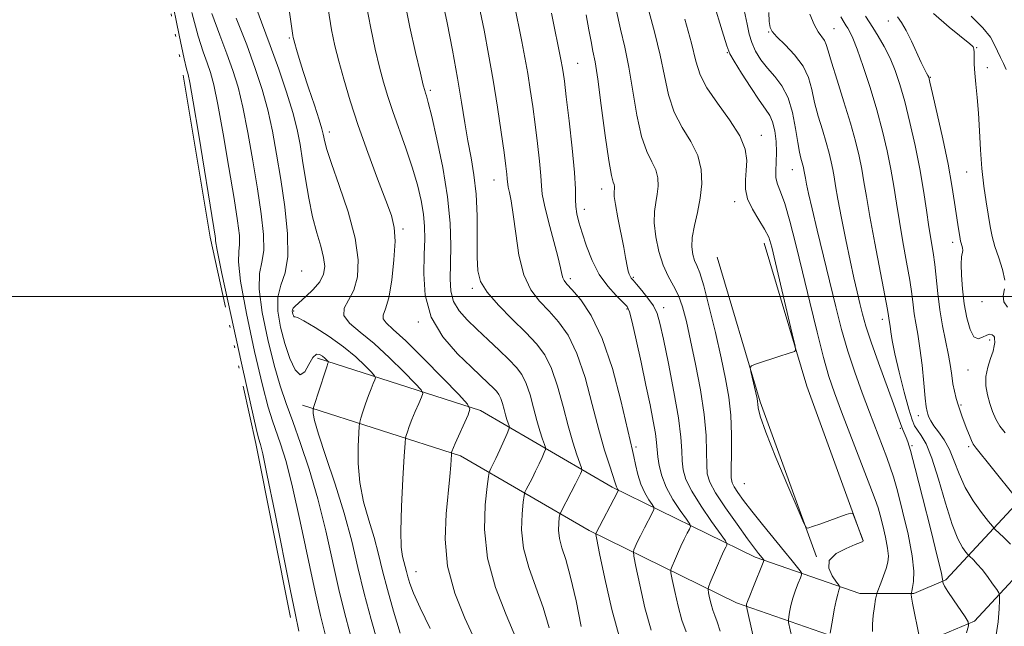
# Model space of a CAD drawing. Extents: x 2132300 to 2135200, y 294800 to 297700.
# Drawn here: x 2133060 to 2133268, y 296930 to 297059 of the extents above; entities that cross this region are included whole.
import ezdxf

# ---------------------------------------------------------------- set-up
doc = ezdxf.new("R2010")
doc.units = 0
doc.header["$MEASUREMENT"] = 0
doc.linetypes.add('rvrstm', pattern=[117.1, 50, -3.9, 0.5, -3.9, 0.5, -3.9, 0.5, -3.9, 50])
for name, color, linetype, lineweight in [('BREAKLINE DTM HARD', 7, 'Continuous', 0), ('CONTOUR INDEX', 41, 'Continuous', 13), ('CONTOUR INTERMEDIATE', 44, 'Continuous', 0), ('GRID LINE', 7, 'Continuous', 0), ('LAKE', 132, 'rvrstm', 13), ('SPOT ELEVATION DTM', 2, 'Continuous', 13)]:
    doc.layers.add(name, color=color, linetype=linetype, lineweight=lineweight)

msp = doc.modelspace()

# ---------------------------------------------------------------- linework, layer by layer
at = {"layer": 'BREAKLINE DTM HARD', "extrusion": (0.4203303450241612, 0.146791115669197, 0.8954187676235417), "elevation": 941069.0052106713, "flags": 128}
msp.add_lwpolyline([(-422986.2243971585, -1890596.973659375), (-422951.549696968, -1890596.479527108), (-422919.9572683824, -1890598.119147814)], dxfattribs=at)
at = {"layer": 'BREAKLINE DTM HARD', "extrusion": (0.4164851352496506, 0.145490529017606, 0.8974255613042551), "elevation": 932477.288123646, "flags": 128}
msp.add_lwpolyline([(-423177.3858070991, -1894795.06676596), (-423142.4010144078, -1894794.568087359), (-423110.4958213012, -1894796.222793627)], dxfattribs=at)
at = {"layer": 'BREAKLINE DTM HARD'}
for points in [[(2133440.92, 296982.25, 975.15), (2133418.93, 297001.98, 969.74), (2133399.25, 297022.17, 964.1800000000001), (2133380.39, 297040.98, 958.62), (2133369.42, 297046.44, 955.33), (2133357.5, 297048.12, 951.98), (2133347.18, 297044.93, 949.15), (2133331.82, 297037.59, 945.9200000000001), (2133321.28, 297020.41, 941.95), (2133310.67, 297004.71, 936.0500000000001), (2133296.34, 296983.7, 931.1700000000001), (2133283.32, 296969.02, 926.69), (2133269.8, 296954.91, 921.36), (2133255.97, 296940.01, 916.2), (2133249.19, 296937.14, 914.15), (2133237.75, 296937.12, 911.03), (2133215.6, 296944.81, 905.53), (2133185.28, 296959.64, 897.65), (2133157.38, 296975.86, 890.39), (2133122.82, 296986.93, 883.53)], [(2133434.45, 296974.09, 974.96), (2133411.73, 296994.47, 969.74), (2133391.85, 297014.86, 964.1800000000001), (2133374.24, 297032.42, 958.62), (2133366.29, 297036.38, 955.33), (2133358.35, 297037.5, 951.98), (2133350.98, 297035.22, 949.15), (2133339.08, 297029.53, 945.9200000000001), (2133330.02, 297014.77, 941.95), (2133319.27, 296998.87, 936.0500000000001), (2133304.56, 296977.3, 931.1700000000001), (2133290.97, 296961.97, 926.69), (2133277.37, 296947.77, 921.36), (2133262.08, 296931.3, 916.2), (2133251.31, 296926.74, 914.15), (2133236, 296926.72, 911.03), (2133211.6, 296935.19, 905.53), (2133180.38, 296950.46, 897.65), (2133153.13, 296966.3, 890.39), (2133119.65, 296977.03, 883.53)]]:
    msp.add_polyline3d(points, dxfattribs=at)
at = {"layer": 'CONTOUR INDEX', "flags": 128}
for points, elevation in [([(2133164.502, 297062.07), (2133166.132, 297054.029), (2133166.799, 297050.586), (2133167.394, 297047.246), (2133167.939, 297043.813), (2133168.456, 297040.211), (2133168.963, 297036.396), (2133169.463, 297032.409), (2133169.898, 297028.643), (2133170.191, 297025.576), (2133170.321, 297023.464), (2133170.48, 297021.668), (2133170.911, 297019.328), (2133171.765, 297015.88), (2133173.742, 297008.455), (2133174.305, 297006.104), (2133174.597, 297004.728), (2133174.796, 297003.942), (2133175.087, 297003.364), (2133175.686, 297002.633), (2133176.821, 297001.392), (2133178.625, 296999.287), (2133180.858, 296995.982), (2133183.19, 296991.143), (2133185.325, 296984.747), (2133187.106, 296978.009), (2133189.599, 296967.438), (2133189.875, 296966.161), (2133190.217, 296964.438), (2133190.697, 296962.36), (2133191.357, 296960.262), (2133192.201, 296958.434), (2133193.072, 296956.985), (2133193.772, 296955.979), (2133194.138, 296955.403), (2133194.132, 296954.927), (2133193.749, 296954.144), (2133192.119, 296951.059), (2133191.258, 296949.371), (2133190.604, 296948.013), (2133190.161, 296947.026), (2133189.889, 296946.384), (2133189.772, 296945.934), (2133189.881, 296945.017), (2133190.308, 296942.845), (2133191.115, 296938.943), (2133192.228, 296934.081), (2133193.544, 296929.336)], 900), ([(2133096.194, 297060.111), (2133097.526, 297055.104), (2133098.606, 297051.776), (2133099.474, 297049.459), (2133100.189, 297047.442), (2133100.896, 297044.828), (2133101.761, 297040.675), (2133102.881, 297034.457), (2133104.092, 297027.305), (2133105.162, 297020.765), (2133105.902, 297016.039), (2133106.288, 297012.956), (2133106.342, 297010.998), (2133106.152, 297009.523), (2133106.076, 297007.366), (2133106.538, 297003.238), (2133107.808, 296996.407), (2133109.529, 296988.39), (2133111.187, 296981.266), (2133112.395, 296976.573), (2133113.276, 296973.688), (2133115.025, 296968.798), (2133116.176, 296965.059), (2133117.569, 296959.661), (2133119.194, 296952.393), (2133122.334, 296937.512), (2133123.477, 296932.508), (2133124.523, 296928.225)], 880), ([(2133125.128, 297060.909), (2133125.843, 297056.495), (2133126.546, 297053.106), (2133127.366, 297049.852), (2133128.421, 297046.001), (2133129.774, 297041.44), (2133131.475, 297036.217), (2133133.506, 297030.498), (2133135.579, 297024.942), (2133137.342, 297020.329), (2133138.514, 297017.135), (2133139.123, 297014.621), (2133139.268, 297011.746), (2133139.052, 297007.808), (2133138.576, 297003.474), (2133137.94, 296999.75), (2133137.271, 296997.383), (2133136.79, 296996.08), (2133136.744, 296995.282), (2133137.376, 296994.444), (2133138.908, 296993.053), (2133141.559, 296990.605), (2133145.337, 296986.869), (2133149.419, 296982.701), (2133152.772, 296979.232), (2133154.607, 296977.246), (2133155.119, 296976.146), (2133154.747, 296974.987), (2133152.045, 296968.882), (2133151.319, 296967.178), (2133151.257, 296967.004), (2133151.233, 296966.897), (2133151.208, 296966.586), (2133151.061, 296964.306), (2133150.869, 296961.919), (2133150.091, 296953.967), (2133149.904, 296948.647), (2133150.425, 296942.931), (2133151.932, 296937.214), (2133154.035, 296931.887), (2133156.171, 296927.338)], 890), ([(2133200.652, 297058.758), (2133202.078, 297053.641), (2133203.041, 297049.867), (2133203.942, 297046.972), (2133205.346, 297044.181), (2133207.599, 297040.917), (2133210.17, 297037.401), (2133212.311, 297034.055), (2133213.462, 297031.207), (2133213.803, 297028.799), (2133213.703, 297026.68), (2133213.512, 297024.704), (2133213.509, 297022.747), (2133213.956, 297020.69), (2133215.002, 297018.471), (2133216.35, 297016.257), (2133217.591, 297014.269), (2133218.441, 297012.556), (2133219.104, 297010.462), (2133219.911, 297007.158), (2133223.445, 296992.106), (2133224.027, 296989.552), (2133224.141, 296988.582), (2133223.884, 296988.362), (2133222.393, 296987.905), (2133221.004, 296987.463), (2133215.632, 296985.698), (2133214.769, 296985.367), (2133214.516, 296984.961), (2133214.658, 296984.135), (2133215.975, 296978.392), (2133216.083, 296977.777), (2133216.118, 296977.246), (2133216.184, 296976.433), (2133216.618, 296974.689), (2133217.815, 296971.297), (2133219.978, 296965.94), (2133222.529, 296959.895), (2133224.701, 296954.839), (2133225.925, 296952.027), (2133226.45, 296951.016), (2133226.725, 296950.937), (2133227.94, 296951.353), (2133229.255, 296951.819), (2133234.883, 296953.86), (2133235.834, 296954.166), (2133236.276, 296954.041), (2133236.586, 296953.379), (2133238.476, 296948.353), (2133238.454, 296948.269), (2133238.368, 296948.175), (2133237.93, 296947.947), (2133236.8, 296947.479), (2133234.841, 296946.686), (2133232.714, 296945.566), (2133231.286, 296944.14), (2133231.161, 296942.477), (2133231.905, 296940.845), (2133232.825, 296939.562), (2133233.367, 296938.846), (2133233.536, 296938.508), (2133233.477, 296938.26), (2133233.311, 296937.83), (2133233.065, 296937.02), (2133232.741, 296935.65), (2133232.354, 296933.665), (2133231.971, 296931.5), (2133231.505, 296928.704)], 910), ([(2133233.749, 297059.255), (2133234.454, 297058.013), (2133234.878, 297057.316), (2133235.216, 297056.791), (2133235.647, 297056.062), (2133236.281, 297054.723), (2133237.212, 297052.363), (2133238.481, 297048.737), (2133239.927, 297044.266), (2133241.338, 297039.539), (2133242.54, 297035.046), (2133243.52, 297030.871), (2133244.305, 297027.001), (2133244.934, 297023.375), (2133245.509, 297019.763), (2133246.14, 297015.888), (2133246.9, 297011.607), (2133247.681, 297007.303), (2133248.336, 297003.494), (2133248.762, 297000.552), (2133249.04, 296998.275), (2133249.3, 296996.317), (2133249.643, 296994.338), (2133250.056, 296992.035), (2133250.499, 296989.108), (2133250.933, 296985.442), (2133251.322, 296981.649), (2133251.632, 296978.518), (2133251.846, 296976.624), (2133252.005, 296975.658), (2133252.169, 296975.093), (2133252.402, 296974.482), (2133252.801, 296973.691), (2133253.469, 296972.664), (2133254.459, 296971.349), (2133255.624, 296969.692), (2133256.766, 296967.642), (2133257.762, 296965.184), (2133258.783, 296962.438), (2133260.075, 296959.563), (2133261.772, 296956.74), (2133263.56, 296954.252), (2133265.012, 296952.406), (2133265.851, 296951.372), (2133266.388, 296950.776), (2133268.264, 296948.989), (2133269.71, 296947.591)], 920)]:
    msp.add_lwpolyline(points, dxfattribs=dict(at, elevation=elevation))
at = {"layer": 'CONTOUR INTERMEDIATE', "flags": 128}
for points, elevation in [([(2133203.301, 297073.697), (2133208.599, 297056.27), (2133209.576, 297053.101), (2133210.239, 297051.41), (2133211.155, 297049.813), (2133212.717, 297047.288), (2133214.633, 297044.267), (2133216.439, 297041.547), (2133217.771, 297039.693), (2133218.672, 297038.357), (2133219.288, 297036.961), (2133219.734, 297035.072), (2133220.018, 297032.839), (2133220.116, 297030.555), (2133220.041, 297028.469), (2133219.938, 297026.647), (2133219.988, 297025.11), (2133220.333, 297023.779), (2133220.967, 297022.176), (2133221.848, 297019.721), (2133222.936, 297015.975), (2133224.203, 297011.053), (2133225.627, 297005.207), (2133227.163, 296998.783), (2133228.69, 296992.477), (2133230.066, 296987.08), (2133231.224, 296983.06), (2133232.401, 296979.614), (2133233.908, 296975.621), (2133239.897, 296959.976), (2133241.008, 296957.043), (2133241.619, 296955.289), (2133242.076, 296953.704), (2133242.636, 296951.534), (2133243.218, 296949.046), (2133243.654, 296946.763), (2133243.811, 296945.061), (2133243.691, 296943.732), (2133243.33, 296942.418), (2133242.784, 296940.879), (2133242.188, 296939.328), (2133241.414, 296937.368), (2133241.262, 296936.808), (2133241.106, 296935.932), (2133240.857, 296934.408), (2133240.587, 296932.498), (2133240.412, 296930.615), (2133240.408, 296929.096)], 912), ([(2133116.067, 297066.172), (2133117.63, 297055.292), (2133117.702, 297054.865), (2133117.815, 297054.381), (2133118.024, 297053.607), (2133118.385, 297052.329), (2133118.961, 297050.395), (2133119.819, 297047.674), (2133120.967, 297044.179), (2133122.186, 297040.516), (2133123.197, 297037.438), (2133123.797, 297035.491), (2133124.079, 297034.393), (2133124.372, 297032.765), (2133124.815, 297031.137), (2133125.804, 297028.161), (2133127.458, 297023.5), (2133129.326, 297017.903), (2133130.812, 297012.392), (2133131.448, 297007.794), (2133131.293, 297004.165), (2133130.534, 297001.368), (2133129.43, 296999.245), (2133128.529, 296997.55), (2133128.449, 296996.018), (2133129.644, 296994.393), (2133131.905, 296992.466), (2133134.859, 296990.039), (2133138.108, 296987.057), (2133141.163, 296984.029), (2133143.513, 296981.612), (2133144.781, 296980.24), (2133145.135, 296979.479), (2133144.878, 296978.679), (2133144.29, 296977.35), (2133143.558, 296975.663), (2133142.848, 296973.951), (2133142.291, 296972.496), (2133141.899, 296971.375), (2133141.65, 296970.613), (2133141.512, 296970.067), (2133141.403, 296968.927), (2133141.232, 296966.216), (2133140.946, 296961.382), (2133140.654, 296955.572), (2133140.506, 296950.357), (2133140.605, 296946.933), (2133140.873, 296944.981), (2133141.452, 296942.82), (2133141.698, 296941.81), (2133141.986, 296940.676), (2133142.407, 296939.261), (2133143.185, 296937.205), (2133144.576, 296934.097), (2133146.723, 296929.731)], 888), ([(2133091.773, 297064.023), (2133093.528, 297055.355), (2133094.592, 297050.311), (2133095.091, 297048.186), (2133095.448, 297047.011), (2133095.778, 297045.315), (2133096.484, 297041.242), (2133097.67, 297034.172), (2133100.906, 297014.579), (2133101.179, 297012.798), (2133101.217, 297012.27), (2133101.232, 297011.783), (2133101.562, 297009.848), (2133102.578, 297004.908), (2133104.476, 296996.167), (2133106.749, 296985.887), (2133108.717, 296977.093), (2133109.867, 296972.05), (2133110.37, 296969.984), (2133110.772, 296968.692), (2133111.242, 296966.693), (2133112.208, 296962.123), (2133113.779, 296954.377), (2133117.127, 296937.687), (2133118.1, 296932.947), (2133118.915, 296929.163)], 878), ([(2133156.568, 297064.14), (2133158.127, 297056.392), (2133159.097, 297051.33), (2133160.079, 297045.795), (2133160.987, 297040.106), (2133161.765, 297034.808), (2133162.364, 297030.497), (2133162.751, 297027.605), (2133162.965, 297025.883), (2133163.062, 297024.915), (2133163.099, 297024.311), (2133163.144, 297023.798), (2133163.267, 297023.129), (2133163.521, 297022.046), (2133163.885, 297020.237), (2133164.325, 297017.376), (2133164.834, 297013.337), (2133165.535, 297008.79), (2133166.579, 297004.6), (2133168.068, 297001.415), (2133169.895, 296998.999), (2133171.902, 296996.896), (2133173.944, 296994.654), (2133175.94, 296991.824), (2133177.819, 296987.962), (2133179.527, 296982.847), (2133181.065, 296977.155), (2133182.446, 296971.789), (2133183.672, 296967.482), (2133184.688, 296964.293), (2133185.428, 296962.112), (2133185.856, 296960.799), (2133186.185, 296959.733), (2133186.311, 296959.46), (2133186.44, 296959.245), (2133186.545, 296959.095), (2133186.574, 296958.961), (2133186.392, 296958.552), (2133181.796, 296949.853), (2133181.807, 296949.648), (2133182.017, 296948.549), (2133182.608, 296945.613), (2133183.704, 296940.305), (2133185.201, 296933.714), (2133186.943, 296927.336)], 898), ([(2133109.272, 297062.692), (2133110.996, 297058.059), (2133112.847, 297053.155), (2133114.656, 297048.131), (2133116.281, 297043.29), (2133117.591, 297038.975), (2133118.504, 297035.388), (2133119.144, 297032.162), (2133119.688, 297028.791), (2133120.283, 297024.922), (2133120.974, 297020.818), (2133121.776, 297016.896), (2133122.674, 297013.495), (2133123.523, 297010.644), (2133124.146, 297008.297), (2133124.382, 297006.381), (2133124.133, 297004.729), (2133123.319, 297003.15), (2133121.943, 297001.52), (2133120.346, 296999.982), (2133118.088, 296997.968), (2133117.673, 296997.52), (2133117.531, 296997.221), (2133117.507, 296996.921), (2133117.55, 296996.605), (2133117.631, 296996.29), (2133117.727, 296996), (2133117.827, 296995.78), (2133117.924, 296995.685), (2133118.08, 296995.699), (2133118.629, 296995.546), (2133119.975, 296994.883), (2133122.356, 296993.475), (2133125.352, 296991.524), (2133128.379, 296989.336), (2133130.944, 296987.204), (2133132.916, 296985.353), (2133134.254, 296983.991), (2133134.955, 296983.233), (2133135.151, 296982.813), (2133135.009, 296982.37), (2133134.675, 296981.609), (2133134.209, 296980.485), (2133133.65, 296979.02), (2133133.045, 296977.286), (2133132.478, 296975.573), (2133132.043, 296974.222), (2133131.8, 296973.401), (2133131.679, 296972.58), (2133131.576, 296971.055), (2133131.44, 296968.321), (2133131.437, 296964.674), (2133131.783, 296960.61), (2133132.614, 296956.551), (2133133.731, 296952.643), (2133134.853, 296948.957), (2133135.782, 296945.494), (2133136.644, 296941.96), (2133137.65, 296937.991), (2133138.94, 296933.398), (2133140.369, 296928.71)], 886), ([(2133133.19, 297061.869), (2133134.126, 297056.837), (2133135.09, 297052.396), (2133136.009, 297048.588), (2133136.846, 297045.372), (2133137.718, 297042.384), (2133138.777, 297039.177), (2133141.575, 297031.385), (2133142.935, 297027.366), (2133144.015, 297023.673), (2133144.794, 297020.364), (2133145.29, 297017.436), (2133145.529, 297014.813), (2133145.566, 297012.115), (2133145.466, 297008.886), (2133145.364, 297004.826), (2133145.688, 297000.261), (2133146.938, 296995.671), (2133149.401, 296991.48), (2133152.501, 296987.887), (2133155.448, 296985.032), (2133159.087, 296981.617), (2133160.068, 296980.671), (2133160.771, 296979.943), (2133161.292, 296979.251), (2133161.704, 296978.42), (2133162.066, 296977.336), (2133162.398, 296976.114), (2133162.707, 296974.931), (2133162.996, 296973.937), (2133163.245, 296973.173), (2133163.427, 296972.654), (2133163.505, 296972.333), (2133163.399, 296971.91), (2133163.016, 296971.023), (2133161.451, 296967.524), (2133160.63, 296965.724), (2133160.014, 296964.424), (2133159.603, 296963.6), (2133159.354, 296963.127), (2133159.213, 296962.777), (2133159.071, 296961.916), (2133158.807, 296959.806), (2133158.403, 296955.932), (2133158.26, 296950.676), (2133158.885, 296944.644), (2133160.578, 296938.436), (2133162.816, 296932.622), (2133164.874, 296927.766)], 892), ([(2133141.316, 297062.31), (2133142.427, 297057.026), (2133143.636, 297051.668), (2133144.651, 297047.324), (2133145.258, 297044.778), (2133145.554, 297043.605), (2133145.719, 297043.075), (2133145.922, 297042.462), (2133146.313, 297041.056), (2133147.037, 297038.15), (2133148.153, 297033.325), (2133149.393, 297027.305), (2133150.408, 297021.102), (2133150.936, 297015.556), (2133151.075, 297010.825), (2133151.013, 297006.894), (2133150.944, 297003.72), (2133151.085, 297001.14), (2133151.658, 296998.962), (2133152.829, 296997), (2133154.529, 296995.09), (2133156.633, 296993.077), (2133158.988, 296990.869), (2133161.339, 296988.644), (2133163.407, 296986.647), (2133164.982, 296985.015), (2133166.152, 296983.463), (2133167.076, 296981.601), (2133167.888, 296979.169), (2133168.631, 296976.43), (2133169.325, 296973.778), (2133169.973, 296971.548), (2133170.531, 296969.835), (2133170.94, 296968.671), (2133171.147, 296968.025), (2133171.136, 296967.59), (2133170.897, 296966.994), (2133170.434, 296965.957), (2133169.801, 296964.573), (2133169.066, 296963.029), (2133168.305, 296961.507), (2133167.086, 296959.184), (2133166.791, 296958.578), (2133166.625, 296957.881), (2133166.443, 296956.498), (2133166.182, 296953.995), (2133166.09, 296950.6), (2133166.494, 296946.703), (2133167.599, 296942.633), (2133169.124, 296938.461), (2133170.67, 296934.194), (2133171.897, 296929.889)], 894), ([(2133149.358, 297062.575), (2133150.29, 297057.932), (2133151.422, 297052.137), (2133152.514, 297046.259), (2133153.383, 297041.148), (2133154.084, 297036.789), (2133154.729, 297032.951), (2133155.392, 297029.382), (2133156.001, 297025.752), (2133156.443, 297021.711), (2133156.646, 297017.084), (2133156.691, 297012.397), (2133156.694, 297008.349), (2133156.817, 297005.415), (2133157.387, 297003.155), (2133158.77, 297000.904), (2133161.17, 296998.175), (2133164.119, 296995.203), (2133166.983, 296992.401), (2133169.264, 296990.021), (2133171.021, 296987.667), (2133172.447, 296984.782), (2133173.71, 296981.002), (2133174.865, 296976.745), (2133175.942, 296972.624), (2133176.95, 296969.159), (2133177.818, 296966.497), (2133178.789, 296963.717), (2133178.873, 296963.27), (2133178.778, 296962.964), (2133178.552, 296962.464), (2133178.15, 296961.621), (2133177.503, 296960.333), (2133176.595, 296958.59), (2133174.37, 296954.378), (2133174.179, 296953.846), (2133174.08, 296953.189), (2133173.962, 296952.058), (2133173.92, 296950.523), (2133174.103, 296948.762), (2133174.62, 296946.83), (2133175.433, 296944.299), (2133176.465, 296940.622), (2133177.621, 296935.559), (2133178.719, 296930.111)], 896), ([(2133100.46, 297059.897), (2133102.122, 297055.366), (2133103.657, 297051.368), (2133104.93, 297047.872), (2133106.014, 297044.34), (2133107.037, 297040.108), (2133108.092, 297034.743), (2133109.139, 297028.727), (2133110.101, 297022.775), (2133110.897, 297017.499), (2133111.397, 297013.113), (2133111.467, 297009.727), (2133111.072, 297007.262), (2133110.589, 297004.884), (2133110.498, 297001.567), (2133111.141, 296996.647), (2133112.309, 296990.893), (2133113.657, 296985.439), (2133114.922, 296981.095), (2133116.182, 296977.392), (2133117.599, 296973.543), (2133119.278, 296968.904), (2133121.109, 296963.424), (2133122.93, 296957.198), (2133124.608, 296950.408), (2133127.541, 296937.338), (2133128.854, 296932.069), (2133130.13, 296927.286)], 882), ([(2133172.437, 297059.966), (2133174.501, 297049.842), (2133174.708, 297048.697), (2133174.891, 297047.519), (2133175.147, 297045.614), (2133175.562, 297042.294), (2133176.176, 297037.214), (2133176.831, 297031.404), (2133177.32, 297026.238), (2133177.507, 297022.746), (2133177.519, 297020.578), (2133177.554, 297019.037), (2133177.779, 297017.512), (2133178.232, 297015.725), (2133178.918, 297013.483), (2133179.85, 297010.686), (2133181.054, 297007.624), (2133182.559, 297004.677), (2133184.335, 297002.172), (2133186.109, 297000.204), (2133187.547, 296998.809), (2133188.428, 296997.882), (2133188.98, 296996.742), (2133189.546, 296994.567), (2133190.383, 296990.819), (2133191.4, 296986.09), (2133192.425, 296981.258), (2133193.306, 296977.055), (2133193.993, 296973.633), (2133194.457, 296970.998), (2133194.697, 296969.087), (2133194.947, 296966.058), (2133195.22, 296964.222), (2133195.77, 296962.056), (2133196.732, 296959.63), (2133198.152, 296957.063), (2133199.711, 296954.682), (2133201, 296952.864), (2133201.702, 296951.846), (2133201.871, 296951.303), (2133201.652, 296950.768), (2133201.177, 296949.872), (2133200.54, 296948.627), (2133199.82, 296947.141), (2133199.099, 296945.544), (2133198.459, 296944.056), (2133197.982, 296942.916), (2133197.738, 296942.22), (2133197.745, 296941.484), (2133198.009, 296940.076), (2133198.524, 296937.586), (2133199.234, 296934.482), (2133200.074, 296931.453), (2133200.978, 296929.009)], 902), ([(2133179.796, 297059.632), (2133180.34, 297056.491), (2133180.797, 297053.965), (2133181.204, 297051.979), (2133181.645, 297049.684), (2133182.218, 297046.035), (2133182.977, 297040.443), (2133183.81, 297034.132), (2133184.564, 297028.778), (2133185.117, 297025.632), (2133185.478, 297024.238), (2133185.688, 297023.714), (2133185.786, 297023.326), (2133185.8, 297022.93), (2133185.693, 297022.068), (2133185.72, 297021.183), (2133185.957, 297019.454), (2133186.473, 297016.656), (2133187.724, 297010.384), (2133188.118, 297008.291), (2133188.521, 297006.063), (2133188.696, 297005.342), (2133188.887, 297004.747), (2133189.085, 297004.285), (2133189.311, 297003.921), (2133189.701, 297003.451), (2133190.423, 297002.629), (2133191.559, 297001.297), (2133192.865, 296999.659), (2133194.017, 296998.005), (2133194.793, 296996.446), (2133195.396, 296994.37), (2133196.131, 296990.983), (2133197.201, 296985.836), (2133198.382, 296979.861), (2133199.347, 296974.336), (2133199.858, 296970.239), (2133200.046, 296967.368), (2133200.129, 296965.222), (2133200.337, 296963.325), (2133200.921, 296961.299), (2133202.143, 296958.792), (2133204.113, 296955.632), (2133206.351, 296952.372), (2133209.267, 296948.289), (2133209.611, 296947.678), (2133209.554, 296947.392), (2133209.335, 296946.97), (2133208.961, 296946.195), (2133208.383, 296944.912), (2133207.595, 296943.076), (2133206.075, 296939.447), (2133205.704, 296938.506), (2133205.609, 296937.952), (2133205.709, 296937.308), (2133205.932, 296936.228), (2133206.24, 296934.883), (2133206.604, 296933.57), (2133207.01, 296932.453), (2133207.504, 296931.15), (2133208.146, 296929.142)], 904), ([(2133186.134, 297060.753), (2133187.065, 297056.601), (2133187.971, 297052.768), (2133188.838, 297048.57), (2133190.521, 297038.412), (2133191.491, 297033.913), (2133192.61, 297030.714), (2133193.704, 297028.518), (2133194.548, 297026.796), (2133194.973, 297025.111), (2133195.033, 297023.396), (2133194.839, 297021.675), (2133194.514, 297019.931), (2133194.235, 297017.978), (2133194.19, 297015.589), (2133194.523, 297012.651), (2133195.191, 297009.507), (2133196.107, 297006.613), (2133197.175, 297004.289), (2133198.284, 297002.295), (2133199.314, 297000.252), (2133200.189, 296997.806), (2133201.006, 296994.698), (2133201.901, 296990.691), (2133202.953, 296985.703), (2133203.992, 296980.261), (2133204.789, 296975.042), (2133205.184, 296970.611), (2133205.295, 296967.065), (2133205.311, 296964.386), (2133205.44, 296962.446), (2133205.968, 296960.688), (2133207.2, 296958.444), (2133209.287, 296955.292), (2133211.755, 296951.789), (2133213.972, 296948.737), (2133215.456, 296946.743), (2133216.31, 296945.634), (2133217.407, 296944.263), (2133217.445, 296944.131), (2133217.309, 296943.722), (2133215.205, 296938.624), (2133214.419, 296936.673), (2133213.959, 296935.455), (2133213.764, 296934.855), (2133213.71, 296934.614), (2133213.714, 296934.416), (2133213.86, 296933.72), (2133215.879, 296924.898)], 906), ([(2133193.038, 297060.512), (2133194.312, 297055.763), (2133195.458, 297051.106), (2133196.353, 297046.726), (2133197.231, 297042.692), (2133198.419, 297039.047), (2133200.104, 297035.795), (2133201.931, 297032.797), (2133203.408, 297029.877), (2133204.159, 297026.897), (2133204.266, 297023.863), (2133203.922, 297020.818), (2133203.328, 297017.824), (2133202.7, 297015.012), (2133202.255, 297012.531), (2133202.157, 297010.495), (2133202.351, 297008.878), (2133202.723, 297007.62), (2133203.195, 297006.543), (2133203.824, 297005.002), (2133204.698, 297002.236), (2133205.858, 296997.784), (2133207.147, 296992.38), (2133208.36, 296987.061), (2133209.324, 296982.6), (2133210.008, 296978.717), (2133210.414, 296974.872), (2133210.563, 296970.724), (2133210.551, 296966.73), (2133210.493, 296963.55), (2133210.501, 296961.627), (2133210.674, 296960.548), (2133211.11, 296959.686), (2133211.901, 296958.506), (2133213.134, 296956.831), (2133214.891, 296954.573), (2133217.168, 296951.744), (2133221.82, 296946.047), (2133223.427, 296944.057), (2133225.098, 296941.937), (2133225.4, 296941.496), (2133225.422, 296941.116), (2133225.18, 296940.473), (2133224.713, 296939.332), (2133224.135, 296937.822), (2133223.58, 296936.162), (2133223.157, 296934.56), (2133222.867, 296933.178), (2133222.689, 296932.165), (2133222.61, 296931.56), (2133222.667, 296930.962), (2133223.356, 296927.885)], 908), ([(2133213.251, 297060.663), (2133213.913, 297057.691), (2133214.342, 297055.555), (2133214.843, 297053.779), (2133215.657, 297051.981), (2133216.785, 297050.143), (2133218.166, 297048.337), (2133219.717, 297046.573), (2133221.254, 297044.6), (2133222.57, 297042.106), (2133223.512, 297038.935), (2133224.148, 297035.561), (2133224.597, 297032.618), (2133224.963, 297030.584), (2133225.265, 297029.307), (2133225.681, 297027.843), (2133225.809, 297027.311), (2133225.903, 297026.85), (2133226.216, 297025.049), (2133226.454, 297023.812), (2133226.888, 297021.793), (2133227.626, 297018.602), (2133228.73, 297014.034), (2133232.673, 296997.852), (2133233.893, 296993.055), (2133235.2, 296988.466), (2133236.678, 296983.962), (2133238.25, 296979.604), (2133239.801, 296975.504), (2133243.457, 296965.923), (2133244.205, 296963.901), (2133244.881, 296961.823), (2133245.709, 296958.884), (2133246.819, 296954.586), (2133247.971, 296949.659), (2133248.835, 296945.138), (2133249.174, 296941.836), (2133249.128, 296939.683), (2133248.936, 296938.382), (2133248.789, 296937.66), (2133248.707, 296937.325), (2133248.626, 296937.056), (2133248.621, 296936.89), (2133248.687, 296936.338), (2133248.906, 296935.072), (2133249.32, 296932.936), (2133250.578, 296926.743)], 914), ([(2133218.445, 297060.134), (2133218.578, 297058.208), (2133218.736, 297056.984), (2133219.171, 297056.087), (2133220.176, 297054.998), (2133221.903, 297053.326), (2133223.939, 297051.18), (2133225.731, 297048.794), (2133226.878, 297046.35), (2133227.579, 297043.817), (2133228.184, 297041.108), (2133228.959, 297038.197), (2133229.829, 297035.279), (2133230.637, 297032.608), (2133231.258, 297030.374), (2133231.708, 297028.514), (2133232.037, 297026.9), (2133232.309, 297025.343), (2133232.633, 297023.408), (2133233.13, 297020.596), (2133233.878, 297016.622), (2133234.777, 297012.042), (2133235.686, 297007.627), (2133236.488, 297003.978), (2133237.179, 297001.029), (2133237.779, 296998.549), (2133238.344, 296996.259), (2133239.06, 296993.697), (2133240.142, 296990.358), (2133241.704, 296985.983), (2133244.914, 296977.3), (2133245.838, 296974.701), (2133246.632, 296972.348), (2133246.931, 296971.616), (2133247.579, 296970.188), (2133247.932, 296969.267), (2133248.498, 296967.382), (2133249.504, 296963.624), (2133251.058, 296957.555), (2133252.797, 296950.63), (2133254.239, 296944.774), (2133255.028, 296941.432), (2133255.303, 296940.107), (2133255.325, 296939.822), (2133255.315, 296939.751), (2133255.319, 296939.683), (2133255.343, 296939.561), (2133255.42, 296939.299), (2133255.71, 296938.709), (2133256.4, 296937.574), (2133257.581, 296935.806), (2133260.11, 296932.165), (2133260.731, 296931.167), (2133260.791, 296930.295), (2133260.339, 296928.802)], 916), ([(2133227.154, 297059.816), (2133228.073, 297057.627), (2133228.94, 297056.079), (2133230.268, 297054.239), (2133230.652, 297053.397), (2133231.061, 297052.026), (2133231.77, 297049.598), (2133232.954, 297045.81), (2133234.393, 297041.25), (2133235.77, 297036.735), (2133236.834, 297032.906), (2133237.606, 297029.717), (2133238.171, 297026.95), (2133238.631, 297024.313), (2133239.143, 297021.212), (2133239.88, 297016.983), (2133240.936, 297011.305), (2133243.052, 297000.215), (2133243.598, 296997.259), (2133243.824, 296995.932), (2133243.9, 296995.415), (2133244.058, 296994.48), (2133244.164, 296993.708), (2133244.306, 296992.543), (2133244.595, 296990.706), (2133245.164, 296987.886), (2133246.082, 296983.983), (2133247.155, 296979.749), (2133248.128, 296976.146), (2133248.82, 296973.875), (2133249.358, 296972.595), (2133249.946, 296971.704), (2133250.75, 296970.618), (2133251.783, 296968.817), (2133253.019, 296965.798), (2133254.42, 296961.331), (2133255.882, 296956.277), (2133257.289, 296951.766), (2133258.533, 296948.674), (2133259.542, 296946.849), (2133260.253, 296945.882), (2133260.65, 296945.392), (2133260.905, 296945.11), (2133261.813, 296944.235), (2133262.637, 296943.375), (2133263.658, 296942.187), (2133264.803, 296940.704), (2133265.899, 296939.196), (2133266.751, 296937.991), (2133267.216, 296937.275), (2133267.376, 296936.679), (2133267.371, 296935.692), (2133267.292, 296933.883), (2133267.053, 296931.145), (2133266.523, 296927.453)], 918), ([(2133238.926, 297059.362), (2133240.499, 297056.974), (2133241.641, 297055.14), (2133242.922, 297052.909), (2133244.171, 297050.443), (2133245.261, 297047.83), (2133246.255, 297044.862), (2133247.261, 297041.261), (2133248.351, 297036.865), (2133249.448, 297031.985), (2133250.438, 297027.051), (2133251.238, 297022.438), (2133251.874, 297018.314), (2133252.4, 297014.793), (2133253.271, 297009.362), (2133253.621, 297006.773), (2133254.256, 297000.619), (2133254.701, 296997.218), (2133255.306, 296993.782), (2133256.553, 296987.603), (2133256.953, 296985.222), (2133257.231, 296983.258), (2133257.487, 296981.543), (2133257.802, 296979.941), (2133258.173, 296978.44), (2133258.576, 296977.056), (2133258.996, 296975.789), (2133259.44, 296974.561), (2133260.447, 296971.892), (2133260.961, 296970.561), (2133261.402, 296969.493), (2133261.779, 296968.764), (2133262.389, 296967.933), (2133265.612, 296963.918), (2133271.006, 296957.143)], 922), ([(2133253.351, 297059.908), (2133256.711, 297057.037), (2133261.059, 297053.506), (2133261.665, 297052.992), (2133261.798, 297052.834), (2133261.86, 297052.678), (2133261.917, 297052.35), (2133261.952, 297051.721), (2133261.959, 297050.684), (2133261.988, 297049.214), (2133262.096, 297047.309), (2133262.323, 297044.962), (2133262.615, 297042.153), (2133262.898, 297038.856), (2133263.123, 297035.097), (2133263.343, 297031.092), (2133263.634, 297027.108), (2133264.049, 297023.383), (2133264.527, 297020.04), (2133265.368, 297014.814), (2133265.785, 297012.719), (2133266.375, 297010.582), (2133267.199, 297008.194), (2133268.008, 297005.733), (2133268.471, 297003.477)], 926), ([(2133261.332, 297059.365), (2133263.835, 297056.918), (2133265.415, 297054.935), (2133266.306, 297053.314), (2133266.908, 297051.919), (2133267.537, 297050.624), (2133268.178, 297049.358), (2133268.733, 297048.063)], 928), ([(2133105.637, 297058.956), (2133107.841, 297053.277), (2133109.671, 297048.302), (2133111.132, 297043.853), (2133112.314, 297039.542), (2133113.303, 297035.028), (2133114.185, 297030.149), (2133115.041, 297024.784), (2133115.892, 297018.96), (2133116.507, 297013.27), (2133116.592, 297008.455), (2133115.992, 297005.002), (2133115.103, 297002.402), (2133114.458, 296999.897), (2133114.467, 296996.904), (2133115.034, 296993.538), (2133115.943, 296990.089), (2133116.997, 296986.895), (2133118.096, 296984.483), (2133119.166, 296983.43), (2133120.145, 296984.05), (2133121.034, 296985.607), (2133121.851, 296987.107), (2133122.605, 296987.78), (2133123.286, 296987.755), (2133123.878, 296987.388), (2133124.366, 296986.982), (2133124.741, 296986.63), (2133125.129, 296986.227), (2133125.166, 296986.147), (2133125.139, 296986.062), (2133125.06, 296985.868), (2133124.86, 296985.308), (2133124.453, 296984.089), (2133122.089, 296976.735), (2133121.955, 296976.233), (2133121.919, 296975.893), (2133121.934, 296975.26), (2133122.219, 296973.777), (2133123.06, 296970.862), (2133124.623, 296966.17), (2133126.589, 296960.304), (2133128.52, 296954.105), (2133130.09, 296948.237), (2133131.422, 296942.661), (2133132.748, 296937.164), (2133134.232, 296931.631), (2133137.06, 296921.7)], 884.0000000000001), ([(2133245.732, 297059.207), (2133246.609, 297057.99), (2133247.599, 297056.294), (2133248.708, 297054.061), (2133250.769, 297049.571), (2133251.453, 297048.152), (2133251.896, 297047.309), (2133252.165, 297046.834), (2133252.348, 297046.422), (2133252.621, 297045.395), (2133253.185, 297042.982), (2133254.157, 297038.717), (2133255.339, 297033.366), (2133256.451, 297028.001), (2133257.275, 297023.497), (2133257.838, 297019.944), (2133258.521, 297015.246), (2133259.004, 297012.226), (2133259.099, 297011.738), (2133259.219, 297011.3), (2133259.382, 297010.819), (2133259.528, 297010.302), (2133259.577, 297009.781), (2133259.332, 297008.378), (2133259.237, 297006.889), (2133259.293, 297004.549), (2133259.516, 297001.615), (2133259.896, 296998.46), (2133260.428, 296995.46), (2133261.103, 296992.998), (2133261.915, 296991.456), (2133262.838, 296991.059), (2133263.783, 296991.386), (2133264.643, 296991.858), (2133265.329, 296992.016), (2133265.827, 296991.892), (2133266.141, 296991.639), (2133266.286, 296991.378), (2133266.322, 296991.094), (2133266.328, 296990.264), (2133266.252, 296989.541), (2133265.978, 296988.448), (2133265.449, 296986.906), (2133264.862, 296985.048), (2133264.474, 296983.058), (2133264.477, 296981.091), (2133264.798, 296979.193), (2133265.299, 296977.378), (2133265.875, 296975.662), (2133266.564, 296974.053), (2133267.437, 296972.557), (2133268.548, 296971.155)], 924), ([(2133268.399, 297001.634), (2133268.157, 297000.145), (2133268.252, 296998.883), (2133269.021, 296997.731)], 926)]:
    msp.add_lwpolyline(points, dxfattribs=dict(at, elevation=elevation))
at = {"layer": 'GRID LINE', "flags": 128}
msp.add_lwpolyline([(2135000, 297000), (2132500, 297000)], dxfattribs=at)
at = {"layer": 'LAKE', "elevation": 877.5600000000001, "flags": 128}
msp.add_lwpolyline([(2132988.836, 297500), (2132991.89, 297490.02), (2133001.68, 297463.82), (2133015.64, 297425.86), (2133026.71, 297388.72), (2133032.78, 297362.51), (2133043.61, 297335.9), (2133046.89, 297315.59), (2133046.98, 297315.05), (2133050.55, 297295.24), (2133054.96, 297275.22), (2133058.52, 297260.36), (2133059.38, 297247.14), (2133063.25, 297234.93), (2133066.9, 297223.42), (2133080.56, 297185.45), (2133087.96, 297167.89), (2133086.3, 297138.4), (2133085.8, 297090.2), (2133094.37, 297047.13), (2133100.09, 297012.55), (2133109.79, 296968.9), (2133117.22, 296931.49), (2133127.49, 296883.88), (2133138.89, 296843.07), (2133154.26, 296802.84), (2133162.24, 296773.37), (2133165.11, 296751.83), (2133162.86, 296734.81), (2133161.18, 296726.31), (2133166.29, 296718.38), (2133183.31, 296711.03), (2133191.26, 296704.8), (2133193.56, 296680.99), (2133200.96, 296664.56), (2133212.91, 296634.53), (2133219.2, 296597.68), (2133229.46, 296557.44), (2133230.63, 296536.46), (2133224.4, 296527.38), (2133226.11, 296524.55), (2133232.34, 296525.69), (2133235.77, 296510.96), (2133247.15, 296483.19), (2133265.35, 296439.56), (2133278.42, 296424.27), (2133309.64, 296395.97), (2133332.93, 296368.22), (2133350.55, 296335.92), (2133359.06, 296330.27), (2133384.6, 296315.56), (2133410.7, 296305.96), (2133457.22, 296287.88), (2133500.88, 296284.55), (2133537.74, 296281.2), (2133576.3, 296280.12), (2133606.36, 296273.93), (2133632.44, 296270.56), (2133643.78, 296273.41), (2133684.03, 296276.87), (2133722.58, 296280.33), (2133759.99, 296287.76), (2133776.98, 296299.12), (2133788.86, 296317.85), (2133796.23, 296323.53), (2133839.29, 296340.6), (2133897.65, 296369.04), (2133912.95, 296371.9), (2133914.09, 296367.93), (2133907.87, 296357.71), (2133877.29, 296333.85), (2133839.34, 296310.55), (2133815.54, 296298.04), (2133804.78, 296292.36), (2133805.92, 296283.86), (2133820.11, 296277.64), (2133838.86, 296246.48), (2133859.32, 296214.19), (2133877.49, 296198.34), (2133886, 296193.82), (2133889.98, 296184.75), (2133872.99, 296169.42), (2133840.14, 296148.96), (2133801.05, 296127.93), (2133759.68, 296108.59), (2133738.14, 296103.45), (2133731.35, 296099.48), (2133731.92, 296093.81), (2133722.86, 296084.72), (2133716.64, 296073.37), (2133679.26, 296050.07), (2133656.03, 296034.73), (2133617.51, 296008.59), (2133602.79, 295997.8), (2133579.57, 295977.92), (2133546.73, 295946.69), (2133534.85, 295927.96), (2133520.11, 295923.4), (2133507.08, 295917.15), (2133490.66, 295904.08), (2133479.33, 295896.13), (2133473.88, 295887.9), (2133470.29, 295877.97), (2133463.5, 295864.92), (2133455.01, 295852.43), (2133440.29, 295838.24), (2133418.78, 295812.69), (2133404.07, 295797.36), (2133389.36, 295771.82), (2133369.01, 295731.54), (2133357.14, 295701.47), (2133345.86, 295664.6), (2133336.27, 295626.6), (2133327.79, 295611.28), (2133321.02, 295591.42), (2133311.41, 295572.7), (2133297.85, 295539.79), (2133284.28, 295507.45), (2133278.65, 295480.23), (2133279.81, 295466.62), (2133278.13, 295449.04), (2133273.04, 295439.97), (2133263.41, 295434.85), (2133254.35, 295425.2), (2133244.75, 295397.97), (2133244.79, 295371.32), (2133246.88, 295356.66), (2133248.24, 295347.8), (2133245.98, 295336.73), (2133246.57, 295318.02), (2133246.04, 295295.34), (2133253.44, 295273.81), (2133264.83, 295242.07), (2133265.99, 295217.69), (2133276.23, 295198.43), (2133284.76, 295180.3), (2133285.92, 295164.99), (2133292.18, 295149.13), (2133295.62, 295122.48), (2133293.96, 295093.56), (2133294.55, 295075.42), (2133307.61, 295066.37), (2133320.66, 295054.48), (2133325.23, 295031.81), (2133328.511, 295000)], dxfattribs=at)
at = {"layer": 'SPOT ELEVATION DTM'}
for p in [(2133243.77, 297058.35, 923.5), (2133218.42, 297056.04, 915.9), (2133232.31, 297056.69, 918.9), (2133116.88, 297054.73, 887.8000000000001), (2133209.71, 297051.64, 911.9), (2133262.5, 297052.68, 926.1), (2133178, 297049.35, 902.9), (2133264.78, 297048.46, 926.6), (2133252.72, 297046.4, 924.1), (2133146.76, 297043.66, 894.3000000000001), (2133125.34, 297034.87, 888.5), (2133216.9, 297034.11, 910.6), (2133223.45, 297026.83, 913.2), (2133260.39, 297026.37, 925.1), (2133160.21, 297024.65, 897.2), (2133183.03, 297022.79, 903.4), (2133211.24, 297020.11, 909.5), (2133179.35, 297018.45, 902.6), (2133140.94, 297014.32, 890.3000000000001), (2133257.43, 297011.48, 923.5), (2133119.48, 297005.43, 884.6), (2133176.44, 297003.81, 900.4), (2133189.79, 297004.09, 904.2), (2133155.67, 297001.76, 895.7), (2133263.62, 296998.93, 925.5), (2133117.8, 296996.91, 886.2), (2133188.44, 296997.33, 901.8000000000001), (2133196.17, 296997.65, 904.5), (2133242.55, 296995.19, 917.5), (2133144.21, 296994.62, 891.8000000000001), (2133265.28, 296990.8, 923.6), (2133260.71, 296984.47, 923.2), (2133259.21, 296977.01, 922.2), (2133250.13, 296974.81, 919.4), (2133246.36, 296972.1, 915.8000000000001), (2133190.3, 296968.16, 900.3000000000001), (2133248.84, 296968.44, 916.2), (2133260.79, 296968.25, 921.7), (2133213.26, 296960.37, 909.1), (2133143.72, 296941.75, 888.8000000000001)]:
    msp.add_point(p, dxfattribs=at)

doc.saveas('drawing.dxf')
